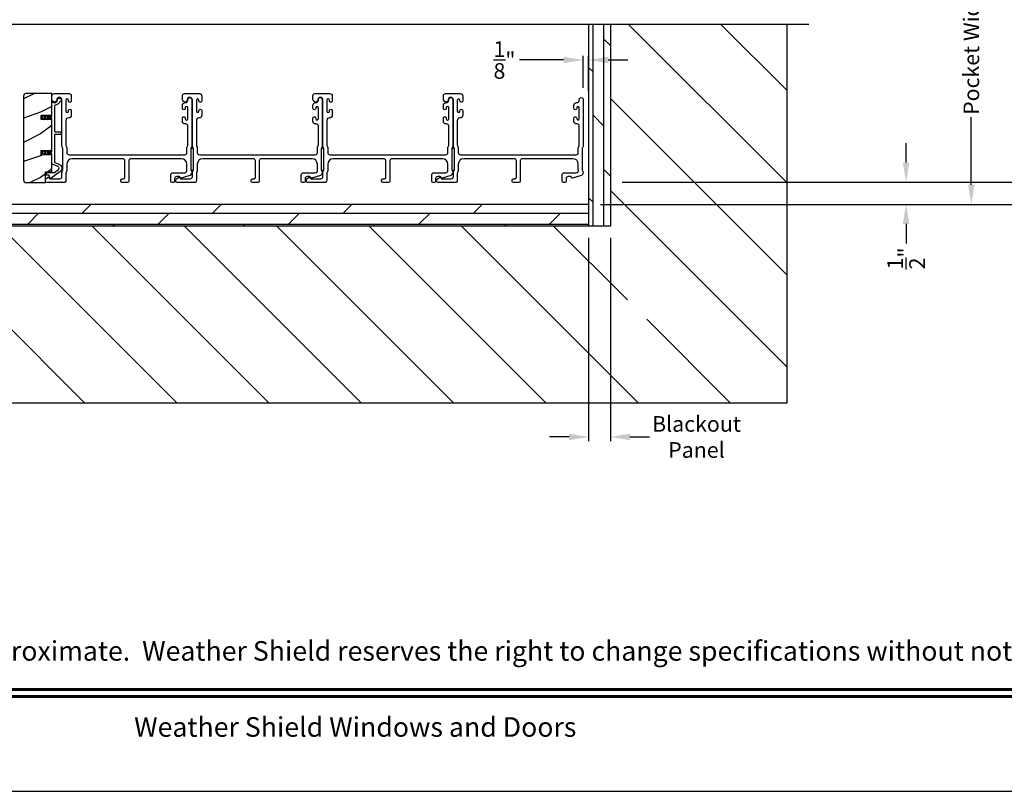
# Model space of a CAD drawing. Extents: x 3 to 343, y -951 to -863.
# Drawn here: x 123 to 146, y -929 to -912 of the extents above; entities that cross this region are included whole.
import ezdxf
from ezdxf.enums import TextEntityAlignment as Align

# ---------------------------------------------------------------- set-up
doc = ezdxf.new("R2010")
doc.units = 0
doc.header["$LTSCALE"] = 2
doc.header["$MEASUREMENT"] = 0
doc.header["$PDMODE"] = 3
doc.layers.get('0').update_dxf_attribs({"linetype": 'CONTINUOUS'})
doc.layers.get('DEFPOINTS').update_dxf_attribs({"color": 3, "linetype": 'CONTINUOUS'})
doc.layers.add('Dim', color=7, linetype='CONTINUOUS')
doc.styles.add('Arial', font='arial.ttf')
doc.styles.get("Standard").update_dxf_attribs({"font": 'arial.ttf'})
doc.dimstyles.new('STANDARD 1.5', dxfattribs={"dimtxt": 0.36, "dimasz": 0.45, "dimexe": 0.09375, "dimexo": 0.27, "dimgap": 0.135, "dimtad": 0, "dimdec": 4, "dimzin": 0, "dimdsep": 46, "dimlunit": 4, "dimtxsty": 'Standard', "dimcen": 0, "dimadec": 0, "dimazin": 0, "dimtfac": 1, "dimtdec": 4, "dimtofl": 0, "dimtmove": 0, "dimatfit": 3, "dimfxl": 1, "dimtolj": 1, "dimtzin": 0, "dimarcsym": 0})

# ---------------------------------------------------------------- blocks, each defined once
blk = doc.blocks.new('*D47')
at = {"layer": 'DEFPOINTS', "color": 0, "transparency": 16777216}
for p in [(135.3, -899.556), (136.773, -915.288), (146.572, -915.288)]:
    blk.add_point(p, dxfattribs=at)
at = {"layer": 'Dim', "color": 0, "lineweight": -2, "transparency": 16777216}
for p, q in [((146.572, -900.006), (146.572, -905.75)), ((146.572, -914.838), (146.572, -909.095)), ((137.043, -915.288), (146.666, -915.288))]:
    blk.add_line(p, q, dxfattribs=at)
at = {"layer": 'Dim', "color": 0, "transparency": 16777216}
for points in [[(146.497, -900.006), (146.647, -900.006), (146.572, -899.556)], [(146.497, -914.838), (146.647, -914.838), (146.572, -915.288)]]:
    blk.add_solid(points, dxfattribs=at)
at = {"layer": 'Dim', "color": 0, "transparency": 16777216, "insert": (146.572, -907.422), "char_height": 0.36, "attachment_point": 5, "rotation": 90}
blk.add_mtext('\\A1;JAMB WIDTH', dxfattribs=at)
blk = doc.blocks.new('*D50')
at = {"layer": 'DEFPOINTS', "color": 0, "transparency": 16777216}
for p in [(136.773, -915.288), (136.773, -915.798), (143.572, -915.798)]:
    blk.add_point(p, dxfattribs=at)
at = {"layer": 'Dim', "color": 0, "lineweight": -2, "transparency": 16777216}
for p, q in [((143.572, -914.838), (143.572, -914.388)), ((137.043, -915.288), (143.666, -915.288)), ((137.043, -915.798), (143.666, -915.798)), ((143.572, -916.248), (143.572, -916.698))]:
    blk.add_line(p, q, dxfattribs=at)
at = {"layer": 'Dim', "color": 0, "transparency": 16777216}
for points in [[(143.497, -914.838), (143.647, -914.838), (143.572, -915.288)], [(143.497, -916.248), (143.647, -916.248), (143.572, -915.798)]]:
    blk.add_solid(points, dxfattribs=at)
at = {"layer": 'Dim', "color": 0, "transparency": 16777216, "insert": (143.572, -917.042), "char_height": 0.36, "attachment_point": 5, "rotation": 90}
blk.add_mtext('\\A1;{\\H1x;\\S1/2;}"', dxfattribs=at)
blk = doc.blocks.new('*D51')
at = {"layer": 'DEFPOINTS', "color": 0, "transparency": 16777216}
for p in [(136.273, -912.477), (136.148, -913.388), (136.273, -913.457)]:
    blk.add_point(p, dxfattribs=at)
at = {"layer": 'Dim', "color": 0, "lineweight": -2, "transparency": 16777216}
for p, q in [((135.698, -912.477), (134.681, -912.477)), ((136.148, -913.118), (136.148, -912.383)), ((136.273, -913.187), (136.273, -912.383)), ((136.723, -912.477), (137.173, -912.477))]:
    blk.add_line(p, q, dxfattribs=at)
at = {"layer": 'Dim', "color": 0, "transparency": 16777216}
for points in [[(135.698, -912.402), (135.698, -912.552), (136.148, -912.477)], [(136.723, -912.402), (136.723, -912.552), (136.273, -912.477)]]:
    blk.add_solid(points, dxfattribs=at)
at = {"layer": 'Dim', "color": 0, "transparency": 16777216, "insert": (134.338, -912.477), "char_height": 0.36, "attachment_point": 5}
blk.add_mtext('\\A1;{\\H1x;\\S1/8;}"', dxfattribs=at)
blk = doc.blocks.new('*D53')
at = {"layer": 'DEFPOINTS', "color": 0, "transparency": 16777216}
for p in [(135.3, -899.556), (136.773, -915.798), (148.072, -915.798)]:
    blk.add_point(p, dxfattribs=at)
at = {"layer": 'Dim', "color": 0, "lineweight": -2, "transparency": 16777216}
for p, q in [((148.072, -900.006), (148.072, -904.523)), ((148.072, -915.348), (148.072, -910.832)), ((137.043, -915.798), (148.166, -915.798))]:
    blk.add_line(p, q, dxfattribs=at)
at = {"layer": 'Dim', "color": 0, "transparency": 16777216}
for points in [[(147.997, -900.006), (148.147, -900.006), (148.072, -899.556)], [(147.997, -915.348), (148.147, -915.348), (148.072, -915.798)]]:
    blk.add_solid(points, dxfattribs=at)
at = {"layer": 'Dim', "color": 0, "transparency": 16777216, "insert": (148.072, -907.677), "char_height": 0.36, "attachment_point": 5, "rotation": 90}
blk.add_mtext('\\A1;ROUGH OPENING WIDTH', dxfattribs=at)
blk = doc.blocks.new('*D56')
at = {"color": 0, "lineweight": -2, "transparency": 16777216}
for p, q in [((136.273, -916.568), (136.273, -921.242)), ((136.773, -916.568), (136.773, -921.242)), ((135.823, -921.148), (135.373, -921.148)), ((137.223, -921.148), (137.673, -921.148))]:
    blk.add_line(p, q, dxfattribs=at)
at = {"color": 0, "transparency": 16777216}
for points in [[(135.823, -921.073), (135.823, -921.223), (136.273, -921.148)], [(137.223, -921.073), (137.223, -921.223), (136.773, -921.148)]]:
    blk.add_solid(points, dxfattribs=at)
at = {"layer": 'DEFPOINTS', "color": 0, "transparency": 16777216}
for p in [(136.273, -916.298), (136.773, -916.298), (136.773, -921.148)]:
    blk.add_point(p, dxfattribs=at)
at = {"color": 0, "transparency": 16777216, "insert": (138.752, -921.148), "char_height": 0.36, "attachment_point": 5}
blk.add_mtext('\\A1;Blackout\\PPanel', dxfattribs=at)
blk = doc.blocks.new('*D57')
at = {"layer": 'DEFPOINTS', "color": 0, "transparency": 16777216}
for p in [(140.836, -908.629), (136.273, -915.798), (145.072, -915.798)]:
    blk.add_point(p, dxfattribs=at)
at = {"layer": 'Dim', "color": 0, "lineweight": -2, "transparency": 16777216}
for p, q in [((141.106, -908.629), (145.166, -908.629)), ((145.072, -909.079), (145.072, -910.634)), ((145.072, -915.348), (145.072, -913.793)), ((136.543, -915.798), (145.166, -915.798))]:
    blk.add_line(p, q, dxfattribs=at)
at = {"layer": 'Dim', "color": 0, "transparency": 16777216}
for points in [[(144.997, -909.079), (145.147, -909.079), (145.072, -908.629)], [(144.997, -915.348), (145.147, -915.348), (145.072, -915.798)]]:
    blk.add_solid(points, dxfattribs=at)
at = {"layer": 'Dim', "color": 0, "transparency": 16777216, "insert": (145.072, -912.214), "char_height": 0.36, "attachment_point": 5, "rotation": 90}
blk.add_mtext('\\A1;Pocket Width', dxfattribs=at)

msp = doc.modelspace()

# ---------------------------------------------------------------- hatches: boundary and pattern name
h = msp.add_hatch()
h.set_pattern_fill('ANSI31', color=256, scale=12, angle=90)
h.set_pattern_definition([(135, (-244.7813, -133), (-1.0606602, -1.0606602), [])])
h.paths.add_polyline_path([(140.83577, -911.65932), (136.77327, -911.65932), (136.77327, -916.29831), (121.77327, -916.29831), (121.77327, -911.65932), (117.71077, -911.65932), (117.71077, -920.36081), (140.83577, -920.36081)])
h.paths.add_polyline_path([(137.16351, -918.43976), (138.08241, -918.43976), (138.08241, -917.21029), (137.16351, -917.21029)], flags=16)
h = msp.add_hatch()
h.set_pattern_fill('DOLMIT', color=256, angle=90)
h.set_pattern_definition([(90, (-1154.37436, -132.00003), (-0.25, 2e-17), []), (135, (-1154.37436, -132), (-0.5, -0.5), [0.3535534, -0.7071068])])
h.paths.add_polyline_path([(136.77327, -911.65932), (136.27327, -911.65932), (136.27327, -916.29831), (136.77327, -916.29831)])
h = msp.add_hatch()
h.set_pattern_fill('WOOD2', color=256, pattern_type=2)
h.set_pattern_definition([(216.8699, (-2133.93175, -141.8804), (2.999999918, 2.000000123), [0.5, -4.5]), (206.5651, (-2133.33175, -142.1804), (-0.99999916, -1.00000131), [1.118034, -1.118034]), (198.4349, (-2133.33175, -142.6804), (-2.000000435, -0.999998403), [0.632456, -2.529822])])
edge = h.paths.add_edge_path()
edge.add_arc((123.34169, -913.31081), 0.0625, 89.997009, 180.003529)
edge.add_line((123.2792, -913.31081), (123.2792, -915.23581))
edge.add_arc((123.3417, -915.23581), 0.0625, -179.996184, -90.004353)
edge.add_line((123.3417, -915.29831), (123.78427, -915.29831))
edge.add_line((123.78427, -915.29831), (123.78427, -915.04831))
edge.add_line((123.78427, -915.04831), (123.93327, -915.04831))
edge.add_line((123.93327, -915.04831), (123.93327, -914.65831))
edge.add_line((123.93327, -914.65831), (123.68327, -914.65831))
edge.add_line((123.68327, -914.65831), (123.68327, -914.55831))
edge.add_line((123.68327, -914.55831), (123.93327, -914.55831))
edge.add_line((123.93327, -914.55831), (123.93327, -913.84831))
edge.add_line((123.93327, -913.84831), (123.68327, -913.84831))
edge.add_line((123.68327, -913.84831), (123.68327, -913.74831))
edge.add_line((123.68327, -913.74831), (123.93327, -913.74831))
edge.add_line((123.93327, -913.74831), (123.93327, -913.24831))
edge.add_line((123.93327, -913.24831), (123.3417, -913.24831))
h = msp.add_hatch()
h.set_pattern_fill('DOLMIT', color=256)
h.set_pattern_definition([(0, (-1154.37436, -132.00003), (0, 0.25), []), (45, (-1154.37436, -132), (-0.5, 0.5), [0.3535534, -0.7071068])])
h.paths.add_polyline_path([(136.27327, -915.79831), (122.27327, -915.79831), (122.27327, -916.29831), (136.27327, -916.29831)])

# ---------------------------------------------------------------- linework, layer by layer
for p, q in [((141.33577, -911.65932), (117.21077, -911.65932)), ((136.27327, -911.65932), (136.27327, -916.29831)), ((136.77327, -911.65932), (136.77327, -916.29831)), ((140.83577, -920.36081), (140.83577, -911.65932)), ((136.27327, -915.79831), (122.27327, -915.79831)), ((136.77327, -916.29831), (121.77327, -916.29831)), ((117.71077, -920.36081), (140.83577, -920.36081))]:
    msp.add_line(p, q)
for points in [[(105.40721, -863.29961), (105.40721, -929.29962), (156.40722, -929.29962), (156.40722, -863.29961)], [(127.12577, -914.51171), (127.12577, -915.01171), (127.18577, -915.01171), (127.18577, -914.51171)], [(130.12577, -914.51171), (130.12577, -915.01171), (130.18577, -915.01171), (130.18577, -914.51171)], [(133.12577, -914.51171), (133.12577, -915.01171), (133.18577, -915.01171), (133.18577, -914.51171)]]:
    msp.add_lwpolyline(points, close=True)
for points in [[(123.3417, -913.24831, 0.41424689), (123.2792, -913.31081), (123.2792, -915.23581, 0.4141718), (123.3417, -915.29831), (123.78427, -915.29831), (123.78427, -915.04831), (123.93327, -915.04831), (123.93327, -914.65831), (123.68327, -914.65831), (123.68327, -914.55831), (123.93327, -914.55831), (123.93327, -913.84831), (123.68327, -913.84831), (123.68327, -913.74831), (123.93327, -913.74831), (123.93327, -913.24831)], [(124.09552, -914.87296, -0.58536136), (124.11782, -915.0467), (123.91545, -915.19716, -0.52967241), (123.8842, -915.18629), (123.8706, -915.13553, 0.33920071), (123.86094, -915.12811), (123.81861, -915.12811, -0.41414969), (123.80861, -915.11812), (123.80861, -915.07812, -0.41428718), (123.81861, -915.06812), (123.98184, -915.06812, 0.16090485), (123.99377, -915.06417), (124.08202, -914.99855, 0.58537188), (124.07304, -914.92859), (123.93952, -914.87465, -0.30583163), (123.93327, -914.86537), (123.93327, -914.63831, 0.41429577), (123.92327, -914.62831), (123.82436, -914.62831), (123.83418, -914.64531, -0.99999175), (123.81686, -914.65531), (123.80127, -914.62831), (123.74736, -914.62831), (123.75718, -914.64531, -0.99999175), (123.73986, -914.65531), (123.72427, -914.62831), (123.71327, -914.62831, -1.00010268), (123.71327, -914.58831), (123.72427, -914.58831), (123.73986, -914.56131, -0.99999175), (123.75718, -914.57131), (123.74736, -914.58831), (123.80127, -914.58831), (123.81686, -914.56131, -0.99999175), (123.83418, -914.57131), (123.82436, -914.58831), (123.92327, -914.58831, 0.41382655), (123.93327, -914.57831), (123.93327, -913.82831, 0.41429577), (123.92327, -913.81831), (123.82436, -913.81831), (123.83418, -913.83531, -1.00007765), (123.81686, -913.84531), (123.80127, -913.81831), (123.74736, -913.81831), (123.75718, -913.83531, -1.00007765), (123.73986, -913.84531), (123.72427, -913.81831), (123.71327, -913.81831, -0.99998534), (123.71327, -913.77831), (123.72427, -913.77831), (123.73986, -913.75131, -0.99967122), (123.75718, -913.76131), (123.74736, -913.77831), (123.80127, -913.77831), (123.81686, -913.75131, -0.99967122), (123.83418, -913.76131), (123.82436, -913.77831), (123.92327, -913.77831, 0.41415828), (123.93327, -913.76831), (123.93327, -913.46445, -0.60221277), (123.96452, -913.44792, 0.60223752), (124.05827, -913.39831, -2.04377001), (124.11437, -913.44192, 0.22815356), (124.10772, -913.44751, -0.26629996), (124.01112, -913.51762, 0.38324958), (123.99327, -913.53751), (123.99327, -914.11831, 0.41426644), (124.00327, -914.12831), (124.13827, -914.12831, -0.41428718), (124.14827, -914.13831), (124.14827, -914.17831, -0.41414969), (124.13827, -914.18831), (124.00327, -914.18831, 0.41426644), (123.99327, -914.19831), (123.99327, -914.8249, 0.30533626), (123.99952, -914.83418)], [(127.03577, -914.49759, -0.13160561), (127.04247, -914.47259), (127.05157, -914.45682, 0.13169947), (127.05827, -914.43182), (127.05827, -913.99821, 0.4142586), (127.00827, -913.9482), (126.99327, -913.9482, -0.41424082), (126.93327, -913.88821), (126.93327, -913.81569, -1.00002933), (126.99827, -913.81569), (126.99827, -913.82821, 0.99998167), (127.05827, -913.82821), (127.05827, -913.57821, 0.99998167), (126.99827, -913.57821), (126.99827, -913.59072, -1.00002933), (126.93327, -913.59072), (126.93327, -913.51821, -0.42646389), (126.99577, -913.45826, 0.426487), (127.05827, -913.39831), (127.05827, -913.38831, -0.99998126), (127.14827, -913.38831), (127.14827, -914.45594, -0.13167235), (127.14157, -914.48094), (127.13247, -914.49671, 0.13169698), (127.12577, -914.52171), (127.12577, -914.99491, 0.13166966), (127.13247, -915.01991), (127.14818, -915.04714), (127.14818, -915.05799, -0.33946118), (127.08148, -915.14493), (126.90344, -915.19263, -0.44127589), (126.87856, -915.1767, 0.36508413), (126.85885, -915.16009), (126.80427, -915.16009, 0.41425934), (126.75427, -915.21009), (126.75427, -915.26831, -0.41408535), (126.72427, -915.29831), (126.69427, -915.29831, -0.41408535), (126.66427, -915.26831), (126.66427, -915.12009, -0.41423184), (126.71427, -915.07009), (126.98899, -915.07009, 0.49083612), (127.03738, -915.0075, -0.06372385), (127.03577, -914.99491), (127.03577, -914.87331, 0.41421059), (126.91077, -914.74831), (125.75127, -914.74831, 0.41423184), (125.70127, -914.79831), (125.70127, -915.26831, -0.4140829), (125.67127, -915.29831), (125.54427, -915.29831, -0.4140829), (125.51427, -915.26831), (125.51427, -915.23831, -0.4140829), (125.54427, -915.20831), (125.58127, -915.20831, 0.41424423), (125.61127, -915.17831), (125.61127, -914.79831, 0.41423184), (125.56127, -914.74831), (124.40077, -914.74831, 0.41421004), (124.27577, -914.87331), (124.27577, -915.01903, -0.13158787), (124.26907, -915.04403), (124.25997, -915.05979, 0.13170363), (124.25327, -915.0848), (124.25327, -915.24831, -0.4141634), (124.20327, -915.29831), (123.81408, -915.29831, -0.41408779), (123.78408, -915.26831), (123.78408, -915.2348, -0.23570774), (123.79604, -915.21083), (123.84056, -915.17733, -0.57596404), (123.87243, -915.19081, 0.37799793), (123.89227, -915.20831), (124.11327, -915.20831, 0.41422977), (124.16327, -915.15831), (124.16327, -915.06068, -0.1316692), (124.16997, -915.03568), (124.17907, -915.01991, 0.1316692), (124.18577, -914.99491), (124.18577, -914.52171, 0.13169307), (124.17907, -914.49671), (124.16997, -914.48094, -0.1316692), (124.16327, -914.45594), (124.16327, -913.39831, 0.99998044), (124.04327, -913.39831, -0.31785531), (124.01327, -913.44073, -0.51762083), (123.93327, -913.38417), (123.93327, -913.29831, -0.41423392), (123.98327, -913.24831), (124.31827, -913.24831, -0.4142428), (124.37827, -913.30831), (124.37827, -913.41596, -1.00003159), (124.31327, -913.41596), (124.31327, -913.40319, 0.99998044), (124.25327, -913.40319), (124.25327, -913.65349, 0.99998044), (124.31327, -913.65349), (124.31327, -913.64096, -1.00003159), (124.37827, -913.64096), (124.37827, -913.74861, -0.4142428), (124.31827, -913.80861), (124.31327, -913.80861, 0.41416112), (124.25327, -913.86861), (124.25327, -914.43182, 0.1316923), (124.25997, -914.45682), (124.26907, -914.47259, -0.13159843), (124.27577, -914.49759), (124.27577, -914.60831, 0.41423392), (124.32577, -914.65831), (126.98577, -914.65831, 0.41423111), (127.03577, -914.60831)], [(130.03577, -914.49759, -0.13160561), (130.04247, -914.47259), (130.05157, -914.45682, 0.13169947), (130.05827, -914.43182), (130.05827, -913.99821, 0.4142586), (130.00827, -913.9482), (129.99327, -913.9482, -0.41424082), (129.93327, -913.88821), (129.93327, -913.81569, -1.00002933), (129.99827, -913.81569), (129.99827, -913.82821, 0.99998167), (130.05827, -913.82821), (130.05827, -913.57821, 0.99998167), (129.99827, -913.57821), (129.99827, -913.59072, -1.00002933), (129.93327, -913.59072), (129.93327, -913.51821, -0.42646389), (129.99577, -913.45826, 0.426487), (130.05827, -913.39831), (130.05827, -913.38831, -0.99998126), (130.14827, -913.38831), (130.14827, -914.45594, -0.13167235), (130.14157, -914.48094), (130.13247, -914.49671, 0.13169698), (130.12577, -914.52171), (130.12577, -914.99491, 0.13166966), (130.13247, -915.01991), (130.14818, -915.04714), (130.14818, -915.05799, -0.33946118), (130.08148, -915.14493), (129.90344, -915.19263, -0.44127589), (129.87856, -915.1767, 0.36508413), (129.85885, -915.16009), (129.80427, -915.16009, 0.41425934), (129.75427, -915.21009), (129.75427, -915.26831, -0.41408535), (129.72427, -915.29831), (129.69427, -915.29831, -0.41408535), (129.66427, -915.26831), (129.66427, -915.12009, -0.41423184), (129.71427, -915.07009), (129.98899, -915.07009, 0.49083612), (130.03738, -915.0075, -0.06372385), (130.03577, -914.99491), (130.03577, -914.87331, 0.41421059), (129.91077, -914.74831), (128.75127, -914.74831, 0.41423184), (128.70127, -914.79831), (128.70127, -915.26831, -0.4140829), (128.67127, -915.29831), (128.54427, -915.29831, -0.4140829), (128.51427, -915.26831), (128.51427, -915.23831, -0.4140829), (128.54427, -915.20831), (128.58127, -915.20831, 0.41424423), (128.61127, -915.17831), (128.61127, -914.79831, 0.41423184), (128.56127, -914.74831), (127.40077, -914.74831, 0.41421004), (127.27577, -914.87331), (127.27577, -915.01903, -0.13158787), (127.26907, -915.04403), (127.25997, -915.05979, 0.13170363), (127.25327, -915.0848), (127.25327, -915.24831, -0.4141634), (127.20327, -915.29831), (126.81408, -915.29831, -0.41408779), (126.78408, -915.26831), (126.78408, -915.2348, -0.23570774), (126.79604, -915.21083), (126.84056, -915.17733, -0.57596404), (126.87243, -915.19081, 0.37799793), (126.89227, -915.20831), (127.11327, -915.20831, 0.41422977), (127.16327, -915.15831), (127.16327, -915.06068, -0.1316692), (127.16997, -915.03568), (127.17907, -915.01991, 0.1316692), (127.18577, -914.99491), (127.18577, -914.52171, 0.13169307), (127.17907, -914.49671), (127.16997, -914.48094, -0.1316692), (127.16327, -914.45594), (127.16327, -913.39831, 0.99998044), (127.04327, -913.39831, -0.31785531), (127.01327, -913.44073, -0.51762083), (126.93327, -913.38417), (126.93327, -913.29831, -0.41423392), (126.98327, -913.24831), (127.31827, -913.24831, -0.4142428), (127.37827, -913.30831), (127.37827, -913.41596, -1.00003159), (127.31327, -913.41596), (127.31327, -913.40319, 0.99998044), (127.25327, -913.40319), (127.25327, -913.65349, 0.99998044), (127.31327, -913.65349), (127.31327, -913.64096, -1.00003159), (127.37827, -913.64096), (127.37827, -913.74861, -0.4142428), (127.31827, -913.80861), (127.31327, -913.80861, 0.41416112), (127.25327, -913.86861), (127.25327, -914.43182, 0.1316923), (127.25997, -914.45682), (127.26907, -914.47259, -0.13159843), (127.27577, -914.49759), (127.27577, -914.60831, 0.41423392), (127.32577, -914.65831), (129.98577, -914.65831, 0.41423111), (130.03577, -914.60831)], [(133.03577, -914.49759, -0.13160561), (133.04247, -914.47259), (133.05157, -914.45682, 0.13169947), (133.05827, -914.43182), (133.05827, -913.99821, 0.4142586), (133.00827, -913.9482), (132.99327, -913.9482, -0.41424082), (132.93327, -913.88821), (132.93327, -913.81569, -1.00002933), (132.99827, -913.81569), (132.99827, -913.82821, 0.99998167), (133.05827, -913.82821), (133.05827, -913.57821, 0.99998167), (132.99827, -913.57821), (132.99827, -913.59072, -1.00002933), (132.93327, -913.59072), (132.93327, -913.51821, -0.42646389), (132.99577, -913.45826, 0.426487), (133.05827, -913.39831), (133.05827, -913.38831, -0.99998126), (133.14827, -913.38831), (133.14827, -914.45594, -0.13167235), (133.14157, -914.48094), (133.13247, -914.49671, 0.13169698), (133.12577, -914.52171), (133.12577, -914.99491, 0.13166966), (133.13247, -915.01991), (133.14818, -915.04714), (133.14818, -915.05799, -0.33946118), (133.08148, -915.14493), (132.90344, -915.19263, -0.44127589), (132.87856, -915.1767, 0.36508413), (132.85885, -915.16009), (132.80427, -915.16009, 0.41425934), (132.75427, -915.21009), (132.75427, -915.26831, -0.41408535), (132.72427, -915.29831), (132.69427, -915.29831, -0.41408535), (132.66427, -915.26831), (132.66427, -915.12009, -0.41423184), (132.71427, -915.07009), (132.98899, -915.07009, 0.49083612), (133.03738, -915.0075, -0.06372385), (133.03577, -914.99491), (133.03577, -914.87331, 0.41421059), (132.91077, -914.74831), (131.75127, -914.74831, 0.41423184), (131.70127, -914.79831), (131.70127, -915.26831, -0.4140829), (131.67127, -915.29831), (131.54427, -915.29831, -0.4140829), (131.51427, -915.26831), (131.51427, -915.23831, -0.4140829), (131.54427, -915.20831), (131.58127, -915.20831, 0.41424423), (131.61127, -915.17831), (131.61127, -914.79831, 0.41423184), (131.56127, -914.74831), (130.40077, -914.74831, 0.41421004), (130.27577, -914.87331), (130.27577, -915.01903, -0.13158787), (130.26907, -915.04403), (130.25997, -915.05979, 0.13170363), (130.25327, -915.0848), (130.25327, -915.24831, -0.4141634), (130.20327, -915.29831), (129.81408, -915.29831, -0.41408779), (129.78408, -915.26831), (129.78408, -915.2348, -0.23570774), (129.79604, -915.21083), (129.84056, -915.17733, -0.57596404), (129.87243, -915.19081, 0.37799793), (129.89227, -915.20831), (130.11327, -915.20831, 0.41422977), (130.16327, -915.15831), (130.16327, -915.06068, -0.1316692), (130.16997, -915.03568), (130.17907, -915.01991, 0.1316692), (130.18577, -914.99491), (130.18577, -914.52171, 0.13169307), (130.17907, -914.49671), (130.16997, -914.48094, -0.1316692), (130.16327, -914.45594), (130.16327, -913.39831, 0.99998044), (130.04327, -913.39831, -0.31785531), (130.01327, -913.44073, -0.51762083), (129.93327, -913.38417), (129.93327, -913.29831, -0.41423392), (129.98327, -913.24831), (130.31827, -913.24831, -0.4142428), (130.37827, -913.30831), (130.37827, -913.41596, -1.00003159), (130.31327, -913.41596), (130.31327, -913.40319, 0.99998044), (130.25327, -913.40319), (130.25327, -913.65349, 0.99998044), (130.31327, -913.65349), (130.31327, -913.64096, -1.00003159), (130.37827, -913.64096), (130.37827, -913.74861, -0.4142428), (130.31827, -913.80861), (130.31327, -913.80861, 0.41416112), (130.25327, -913.86861), (130.25327, -914.43182, 0.1316923), (130.25997, -914.45682), (130.26907, -914.47259, -0.13159843), (130.27577, -914.49759), (130.27577, -914.60831, 0.41423392), (130.32577, -914.65831), (132.98577, -914.65831, 0.41423111), (133.03577, -914.60831)], [(136.03577, -914.49759, -0.13160977), (136.04247, -914.47259), (136.05157, -914.45682, 0.13170363), (136.05827, -914.43182), (136.05827, -913.99821, 0.41425726), (136.00827, -913.9482), (135.99327, -913.9482, -0.41423934), (135.93327, -913.88821), (135.93327, -913.81569, -1.00002708), (135.99827, -913.81569), (135.99827, -913.82821, 0.99998533), (136.05827, -913.82821), (136.05827, -913.57821, 0.99998533), (135.99827, -913.57821), (135.99827, -913.59072, -1.00002708), (135.93327, -913.59072), (135.93327, -913.51821, -0.42646438), (135.99577, -913.45826, 0.42648619), (136.05827, -913.39831), (136.05827, -913.38831, -0.99998044), (136.14827, -913.38831), (136.14827, -914.45594, -0.13167976), (136.14157, -914.48094), (136.13247, -914.49671, 0.13168173), (136.12577, -914.52171), (136.12577, -914.99491, 0.13165786), (136.13247, -915.01991), (136.14818, -915.04714), (136.14818, -915.05799, -0.33946057), (136.08148, -915.14493), (135.90344, -915.19263, -0.44127188), (135.87856, -915.1767, 0.3650878), (135.85885, -915.16009), (135.80427, -915.16009, 0.41425934), (135.75427, -915.21009), (135.75427, -915.26831, -0.4140829), (135.72427, -915.29831), (135.69427, -915.29831, -0.4140829), (135.66427, -915.26831), (135.66427, -915.12009, -0.41423184), (135.71427, -915.07009), (135.98899, -915.07009, 0.49083617), (136.03738, -915.0075, -0.06374104), (136.03577, -914.99491), (136.03577, -914.87331, 0.41421004), (135.91077, -914.74831), (134.75127, -914.74831, 0.41423184), (134.70127, -914.79831), (134.70127, -915.26831, -0.4140829), (134.67127, -915.29831), (134.54427, -915.29831, -0.41408463), (134.51427, -915.26831), (134.51427, -915.23831, -0.41408463), (134.54427, -915.20831), (134.58127, -915.20831, 0.41423934), (134.61127, -915.17831), (134.61127, -914.79831, 0.41423081), (134.56127, -914.74831), (133.40077, -914.74831, 0.41421048), (133.27577, -914.87331), (133.27577, -915.01903, -0.13160561), (133.26907, -915.04403), (133.25997, -915.05979, 0.13169983), (133.25327, -915.0848), (133.25327, -915.24831, -0.41416516), (133.20327, -915.29831), (132.81408, -915.29831, -0.41408377), (132.78408, -915.26831), (132.78408, -915.2348, -0.23569953), (132.79604, -915.21083), (132.84056, -915.17733, -0.57596614), (132.87243, -915.19081, 0.37799321), (132.89227, -915.20831), (133.11327, -915.20831, 0.41423148), (133.16327, -915.15831), (133.16327, -915.06068, -0.13167174), (133.16997, -915.03568), (133.17907, -915.01991, 0.13167311), (133.18577, -914.99491), (133.18577, -914.52171, 0.13169698), (133.17907, -914.49671), (133.16997, -914.48094, -0.1316724), (133.16327, -914.45594), (133.16327, -913.39831, 0.99998151), (133.04327, -913.39831, -0.3178507), (133.01327, -913.44073, -0.51762057), (132.93327, -913.38417), (132.93327, -913.29831, -0.41423184), (132.98327, -913.24831), (133.31827, -913.24831, -0.41424069), (133.37827, -913.30831), (133.37827, -913.41596, -1.00002947), (133.31327, -913.41596), (133.31327, -913.40319, 0.99998136), (133.25327, -913.40319), (133.25327, -913.65349, 0.99998136), (133.31327, -913.65349), (133.31327, -913.64096, -1.00002947), (133.37827, -913.64096), (133.37827, -913.74861, -0.41424069), (133.31827, -913.80861), (133.31327, -913.80861, 0.41416253), (133.25327, -913.86861), (133.25327, -914.43182, 0.13169947), (133.25997, -914.45682), (133.26907, -914.47259, -0.13160594), (133.27577, -914.49759), (133.27577, -914.60831, 0.41423148), (133.32577, -914.65831), (135.98577, -914.65831, 0.41422977), (136.03577, -914.60831)]]:
    msp.add_lwpolyline(points, format="xyb", close=True)
at = {"const_width": 0.06818}
for points in [[(107.58903, -926.95575), (154.2254, -926.95575)], [(107.58903, -927.1178), (154.2254, -927.1178)]]:
    msp.add_lwpolyline(points, dxfattribs=at)

# ---------------------------------------------------------------- texts
at = {"style": 'Arial'}
msp.add_text('Note: All dimensions are approximate.  Weather Shield reserves the right to change specifications without notice.', height=0.45000011, dxfattribs=at).set_placement((130.90721, -926.29498), align=Align.CENTER)
msp.add_text('Weather Shield Windows and Doors', height=0.4500001, dxfattribs=at).set_placement((130.90721, -927.82004), align=Align.MIDDLE_CENTER)

# ---------------------------------------------------------------- dimensions: what is measured, and where the dimension line sits
dim = msp.add_linear_dim(base=(136.77327, -921.14836), p1=(136.27327, -916.29831), p2=(136.77327, -916.29831), text='Blackout\\PPanel', dimstyle='STANDARD 1.5', override={"dimpost": '\\X'})
dim.commit()
dim.dimension.update_dxf_attribs({"geometry": '*D56', "text_midpoint": (138.75247, -921.14836)})
at = {"layer": 'Dim'}
for base, p1, p2, text, override, picture, middle in [((146.57218, -915.28831), (135.30029, -899.55645), (136.77327, -915.28831), 'JAMB WIDTH', {"dimpost": '\\X', "dimse1": 1}, '*D47', (146.57218, -907.42238)), ((148.07218, -915.79831), (135.30029, -899.55645), (136.77327, -915.79831), 'ROUGH OPENING WIDTH', {"dimpost": '\\X', "dimse1": 1, "dimse2": 0}, '*D53', (148.07218, -907.67738)), ((145.07218, -915.79831), (140.83577, -908.62885), (136.27327, -915.79831), 'Pocket Width', {"dimpost": '\\X'}, '*D57', (145.07218, -912.21358))]:
    dim = msp.add_linear_dim(base=base, p1=p1, p2=p2, angle=90, text=text, dimstyle='STANDARD 1.5', override=override, dxfattribs=at)
    dim.commit()
    dim.dimension.update_dxf_attribs({"geometry": picture, "text_midpoint": middle})
dim = msp.add_linear_dim(base=(136.27327, -912.47674), p1=(136.14827, -913.38831), p2=(136.27327, -913.45747), dimstyle='STANDARD 1.5', override={"dimpost": '\\X'}, dxfattribs=at)
dim.commit()
dim.dimension.update_dxf_attribs({"geometry": '*D51', "text_midpoint": (134.33772, -912.47674), "dimtype": 160})
dim = msp.add_linear_dim(base=(143.57218, -915.79831), p1=(136.77327, -915.28831), p2=(136.77327, -915.79831), angle=90, dimstyle='STANDARD 1.5', override={"dimpost": '\\X'}, dxfattribs=at)
dim.commit()
dim.dimension.update_dxf_attribs({"geometry": '*D50', "text_midpoint": (143.57218, -917.04204)})

doc.saveas('drawing.dxf')
